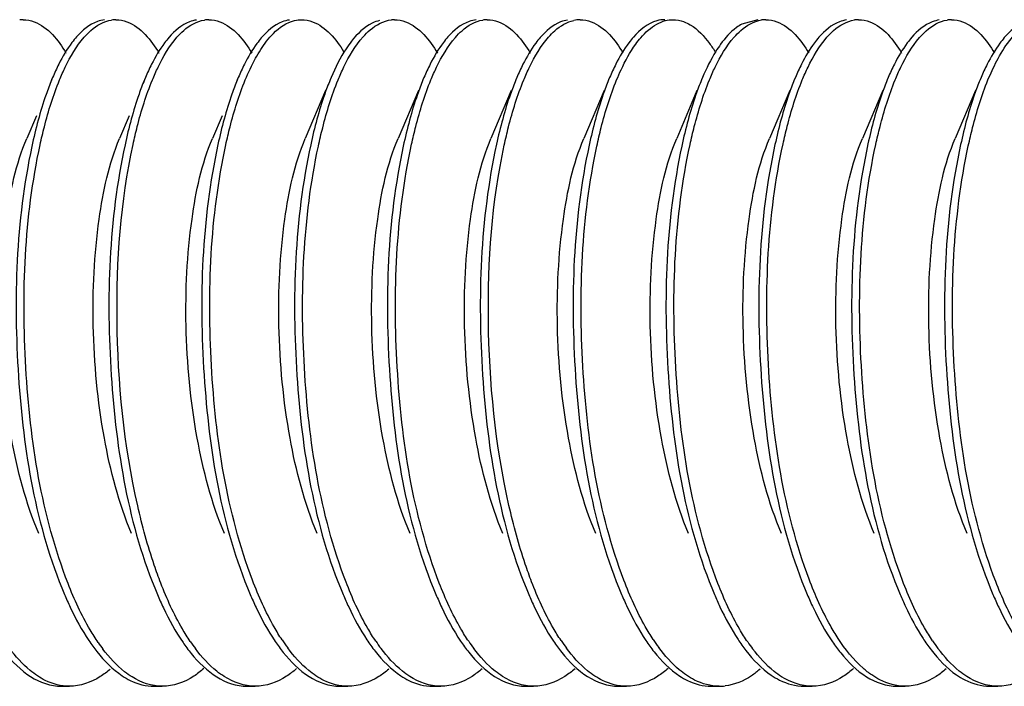
# Model space of a CAD drawing. Units: millimetres. Extents: x 0 to 420, y 0 to 297.
# Drawn here: x 345 to 348, y 173 to 176 of the extents above; entities that cross this region are included whole.
import ezdxf

# ---------------------------------------------------------------- set-up
doc = ezdxf.new("R2010")
doc.units = ezdxf.units.MM
doc.header["$LTSCALE"] = 23.1
doc.layers.get('0').update_dxf_attribs({"linetype": 'CONTINUOUS'})

msp = doc.modelspace()

# ---------------------------------------------------------------- linework, layer by layer
at = {"color": 7, "linetype": 'Continuous'}
for p, q in [((347.23921, 175.51398), (347.18258, 175.49852)), ((344.74111, 175.30934), (344.7332, 175.29065)), ((344.74111, 175.30934), (344.73746, 175.30058)), ((345.07, 175.30934), (345.06209, 175.29065)), ((345.07, 175.30934), (345.06635, 175.30058)), ((345.3989, 175.30934), (345.39098, 175.29065)), ((345.3989, 175.30934), (345.39525, 175.30058)), ((345.72778, 175.3093), (345.72414, 175.30058)), ((346.05667, 175.3093), (346.05303, 175.30058)), ((346.38556, 175.3093), (346.38192, 175.30058)), ((346.71446, 175.3093), (346.71082, 175.30058)), ((347.04335, 175.3093), (347.03971, 175.30058)), ((347.37224, 175.3093), (347.3686, 175.30058)), ((347.70113, 175.3093), (347.6975, 175.30058)), ((348.03003, 175.3093), (348.02639, 175.30058)), ((345.70826, 175.26322), (345.63629, 175.09364)), ((346.03715, 175.26322), (345.96519, 175.09364)), ((346.36604, 175.26322), (346.29408, 175.09364)), ((346.69494, 175.26322), (346.62297, 175.09364)), ((347.02383, 175.26322), (346.95187, 175.09364)), ((347.35272, 175.26322), (347.28076, 175.09364)), ((347.68162, 175.26322), (347.60965, 175.09364)), ((348.01051, 175.26322), (347.93855, 175.09364)), ((344.6838, 175.17413), (344.64961, 175.09362)), ((345.01269, 175.17413), (344.9785, 175.09362)), ((345.34159, 175.17413), (345.30739, 175.09362)), ((344.77252, 173.15398), (344.80071, 173.15398)), ((345.10141, 173.15398), (345.1296, 173.15398)), ((345.4303, 173.15398), (345.45849, 173.15398)), ((345.7592, 173.15398), (345.78739, 173.15398)), ((346.08809, 173.15398), (346.11628, 173.15398)), ((346.41698, 173.15398), (346.44517, 173.15398)), ((346.74588, 173.15398), (346.77407, 173.15398)), ((347.07477, 173.15398), (347.10296, 173.15398)), ((347.40366, 173.15398), (347.43185, 173.15398)), ((347.73255, 173.15398), (347.76075, 173.15398)), ((348.06145, 173.15398), (348.08964, 173.15398))]:
    msp.add_line(p, q, dxfattribs=at)
for centre, radius, start, end in [((344.63619, 175.40928), 0.10469, 89.95999, 96.40388), ((344.96508, 175.40891), 0.10506, 89.95901, 98.13356), ((345.29397, 175.40891), 0.10506, 89.96043, 98.13095), ((345.95176, 175.40944), 0.10453, 89.95877, 95.68334), ((346.28066, 175.40878), 0.10518, 89.96277, 98.61758), ((346.60967, 175.40759), 0.10638, 90.02522, 101.89292), ((347.26733, 175.40897), 0.105, 89.95833, 97.89359), ((347.59623, 175.40893), 0.10504, 89.95987, 98.02931), ((347.92511, 175.40889), 0.10507, 89.95743, 98.30736), ((348.74255, 175.00866), 0.77335, 153.28389, 157.12314), ((346.09841, 173.68005), 0.65364, 213.59537, 216.66212), ((347.41886, 173.68345), 0.65959, 213.4355, 216.47698), ((345.42165, 173.66638), 0.63026, 214.52427, 217.15296), ((345.75827, 173.672), 0.63982, 214.12803, 216.96245), ((346.41813, 173.67348), 0.64237, 214.02498, 216.90602), ((346.74601, 173.67277), 0.64113, 214.08482, 216.93248), ((347.08041, 173.67668), 0.64788, 213.83579, 216.76769), ((347.72774, 173.66918), 0.63502, 214.33142, 217.05656), ((348.39373, 173.67509), 0.64512, 213.90321, 216.8623), ((347.10305, 173.33016), 0.17618, 269.97039, 276.59917)]:
    msp.add_arc(centre, radius, start, end, dxfattribs=at)
for points, knots in [([(344.63626, 175.51397), (344.64966, 175.51396), (344.71608, 175.50007), (344.76129, 175.44106), (344.78852, 175.39605)], [0, 0, 0, 0, 0.2030069, 1, 1, 1, 1]), ([(344.92521, 175.51332), (344.91662, 175.51235), (344.87813, 175.50309), (344.84627, 175.47616), (344.82605, 175.45328)], [0, 0, 0, 0, 0.2207395, 1, 1, 1, 1]), ([(344.85275, 175.45158), (344.86015, 175.46008), (344.88696, 175.48783), (344.92296, 175.50902), (344.95021, 175.51291)], [0, 0, 0, 0, 0.2904466, 1, 1, 1, 1]), ([(344.96515, 175.51397), (344.97855, 175.51395), (345.04496, 175.50008), (345.09017, 175.44107), (345.1174, 175.39607)], [0, 0, 0, 0, 0.2030225, 1, 1, 1, 1]), ([(345.25092, 175.51291), (345.24244, 175.5117), (345.20453, 175.50146), (345.17336, 175.47445), (345.15345, 175.45158)], [0, 0, 0, 0, 0.2202159, 1, 1, 1, 1]), ([(345.18164, 175.45157), (345.18904, 175.46008), (345.21585, 175.48783), (345.25185, 175.50903), (345.27911, 175.51291)], [0, 0, 0, 0, 0.2904501, 1, 1, 1, 1]), ([(345.29405, 175.51397), (345.30745, 175.51396), (345.37386, 175.50008), (345.41907, 175.44107), (345.44629, 175.39606)], [0, 0, 0, 0, 0.2030175, 1, 1, 1, 1]), ([(345.57982, 175.51291), (345.57117, 175.51168), (345.53235, 175.50109), (345.50067, 175.47305), (345.48048, 175.44941)], [0, 0, 0, 0, 0.2194275, 1, 1, 1, 1]), ([(345.49912, 175.4377), (345.50659, 175.44729), (345.53356, 175.47859), (345.56984, 175.50437), (345.59848, 175.51111)], [0, 0, 0, 0, 0.2922399, 1, 1, 1, 1]), ([(345.62294, 175.51398), (345.63604, 175.51398), (345.70052, 175.50088), (345.7452, 175.44441), (345.77209, 175.40111)], [0, 0, 0, 0, 0.2044122, 1, 1, 1, 1]), ([(345.89918, 175.51111), (345.8904, 175.50904), (345.85097, 175.49443), (345.81988, 175.46345), (345.79982, 175.4377)], [0, 0, 0, 0, 0.2166559, 1, 1, 1, 1]), ([(345.84108, 175.45346), (345.84869, 175.46205), (345.87619, 175.48998), (345.91358, 175.51069), (345.94141, 175.51346)], [0, 0, 0, 0, 0.2910263, 1, 1, 1, 1]), ([(345.95183, 175.51397), (345.96524, 175.51396), (346.0317, 175.50005), (346.07692, 175.44099), (346.10416, 175.39594)], [0, 0, 0, 0, 0.2029977, 1, 1, 1, 1]), ([(346.24211, 175.51346), (346.23342, 175.51259), (346.19448, 175.50367), (346.1622, 175.47652), (346.14178, 175.45346)], [0, 0, 0, 0, 0.2207949, 1, 1, 1, 1]), ([(346.1679, 175.45109), (346.17526, 175.45959), (346.20195, 175.48735), (346.23772, 175.50867), (346.2649, 175.51278)], [0, 0, 0, 0, 0.2903736, 1, 1, 1, 1]), ([(346.28073, 175.51397), (346.29413, 175.51395), (346.36057, 175.50007), (346.40579, 175.44102), (346.43302, 175.39598)], [0, 0, 0, 0, 0.2029964, 1, 1, 1, 1]), ([(346.5656, 175.51278), (346.55715, 175.5115), (346.51941, 175.501), (346.48843, 175.47396), (346.4686, 175.45109)], [0, 0, 0, 0, 0.2200804, 1, 1, 1, 1]), ([(346.49818, 175.45268), (346.50503, 175.46047), (346.53004, 175.48623), (346.56259, 175.50641), (346.58774, 175.51169)], [0, 0, 0, 0, 0.2874542, 1, 1, 1, 1]), ([(346.60962, 175.51397), (346.623, 175.51396), (346.68931, 175.5001), (346.7345, 175.44125), (346.7617, 175.39633)], [0, 0, 0, 0, 0.2031194, 1, 1, 1, 1]), ([(346.91032, 175.51397), (346.90077, 175.51398), (346.85736, 175.50787), (346.82111, 175.47796), (346.79889, 175.45268)], [0, 0, 0, 0, 0.2209882, 1, 1, 1, 1]), ([(346.80667, 175.427), (346.81244, 175.43498), (346.83379, 175.46229), (346.86007, 175.48652), (346.88188, 175.49852)], [0, 0, 0, 0, 0.283497, 1, 1, 1, 1]), ([(346.97647, 175.50706), (346.98464, 175.50408), (347.0209, 175.48622), (347.04926, 175.45559), (347.06796, 175.43029)], [0, 0, 0, 0, 0.2164145, 1, 1, 1, 1]), ([(347.18258, 175.49852), (347.17588, 175.49483), (347.14673, 175.47567), (347.12325, 175.44897), (347.10737, 175.427)], [0, 0, 0, 0, 0.2200834, 1, 1, 1, 1]), ([(347.15521, 175.45181), (347.16263, 175.46032), (347.18949, 175.48807), (347.22561, 175.5092), (347.25291, 175.51297)], [0, 0, 0, 0, 0.2904855, 1, 1, 1, 1]), ([(347.26741, 175.51397), (347.2808, 175.51395), (347.34719, 175.50009), (347.39239, 175.44111), (347.41961, 175.39613)], [0, 0, 0, 0, 0.2030371, 1, 1, 1, 1]), ([(347.55362, 175.51297), (347.54512, 175.5118), (347.50713, 175.5017), (347.47586, 175.47469), (347.45591, 175.45181)], [0, 0, 0, 0, 0.2202819, 1, 1, 1, 1]), ([(347.48398, 175.45168), (347.49139, 175.46018), (347.51822, 175.48793), (347.55428, 175.5091), (347.58155, 175.51294)], [0, 0, 0, 0, 0.2904654, 1, 1, 1, 1]), ([(347.5963, 175.51397), (347.6097, 175.51396), (347.6761, 175.50008), (347.72131, 175.44108), (347.74853, 175.39608)], [0, 0, 0, 0, 0.2030221, 1, 1, 1, 1]), ([(347.88226, 175.51294), (347.87377, 175.51174), (347.83582, 175.50156), (347.80461, 175.47455), (347.78468, 175.45168)], [0, 0, 0, 0, 0.2202434, 1, 1, 1, 1]), ([(347.81179, 175.45042), (347.81923, 175.45906), (347.84616, 175.48723), (347.88243, 175.50886), (347.90993, 175.51286)], [0, 0, 0, 0, 0.2908708, 1, 1, 1, 1]), ([(347.92519, 175.51397), (347.93858, 175.51395), (348.00492, 175.5001), (348.05011, 175.44119), (348.07733, 175.39625)], [0, 0, 0, 0, 0.2030864, 1, 1, 1, 1]), ([(348.05458, 175.30058), (348.06399, 175.32347), (348.0972, 175.39528), (348.14456, 175.46654), (348.19171, 175.49519)], [0, 0, 0, 0, 0.309595, 1, 1, 1, 1]), ([(348.21063, 175.51286), (348.20209, 175.51162), (348.16383, 175.50112), (348.1325, 175.47364), (348.11249, 175.45042)], [0, 0, 0, 0, 0.2198196, 1, 1, 1, 1]), ([(344.82605, 175.45328), (344.82034, 175.44682), (344.79615, 175.41689), (344.77657, 175.38348), (344.7631, 175.35687)], [0, 0, 0, 0, 0.2243805, 1, 1, 1, 1]), ([(344.76565, 175.30058), (344.77196, 175.31594), (344.79559, 175.36907), (344.82542, 175.42018), (344.85275, 175.45158)], [0, 0, 0, 0, 0.2851902, 1, 1, 1, 1]), ([(345.15345, 175.45158), (345.14787, 175.44516), (345.12426, 175.41559), (345.10505, 175.3827), (345.09183, 175.35655)], [0, 0, 0, 0, 0.2249284, 1, 1, 1, 1]), ([(345.09454, 175.30058), (345.10086, 175.31594), (345.12448, 175.36907), (345.15431, 175.42018), (345.18164, 175.45157)], [0, 0, 0, 0, 0.2851888, 1, 1, 1, 1]), ([(345.48048, 175.44941), (345.47508, 175.44309), (345.45227, 175.41409), (345.4336, 175.38202), (345.42072, 175.35655)], [0, 0, 0, 0, 0.2257155, 1, 1, 1, 1]), ([(345.75233, 175.30058), (345.75875, 175.3162), (345.78274, 175.37006), (345.81313, 175.42188), (345.84108, 175.45346)], [0, 0, 0, 0, 0.2859161, 1, 1, 1, 1]), ([(346.14178, 175.45346), (346.13606, 175.44699), (346.11181, 175.41703), (346.09218, 175.38356), (346.07869, 175.35691)], [0, 0, 0, 0, 0.2243262, 1, 1, 1, 1]), ([(346.08122, 175.30058), (346.08751, 175.31588), (346.11104, 175.36881), (346.14073, 175.41974), (346.1679, 175.45109)], [0, 0, 0, 0, 0.285003, 1, 1, 1, 1]), ([(346.4686, 175.45109), (346.46305, 175.44469), (346.4396, 175.41521), (346.42051, 175.38248), (346.40735, 175.35646)], [0, 0, 0, 0, 0.2250851, 1, 1, 1, 1]), ([(346.41012, 175.30058), (346.41649, 175.31609), (346.44033, 175.36965), (346.47049, 175.42118), (346.49818, 175.45268)], [0, 0, 0, 0, 0.2856132, 1, 1, 1, 1]), ([(346.79889, 175.45268), (346.79322, 175.44624), (346.76923, 175.41643), (346.74978, 175.38321), (346.7364, 175.35676)], [0, 0, 0, 0, 0.2245823, 1, 1, 1, 1]), ([(347.0679, 175.30058), (347.07423, 175.31598), (347.0979, 175.36919), (347.1278, 175.42039), (347.15521, 175.45181)], [0, 0, 0, 0, 0.2852797, 1, 1, 1, 1]), ([(347.45591, 175.45181), (347.45031, 175.44539), (347.42662, 175.41577), (347.40736, 175.38281), (347.3941, 175.3566)], [0, 0, 0, 0, 0.2248541, 1, 1, 1, 1]), ([(347.39679, 175.30058), (347.40311, 175.31596), (347.42676, 175.36912), (347.45662, 175.42027), (347.48398, 175.45168)], [0, 0, 0, 0, 0.2852277, 1, 1, 1, 1]), ([(347.78468, 175.45168), (347.77909, 175.44526), (347.75545, 175.41566), (347.73622, 175.38275), (347.72298, 175.35657)], [0, 0, 0, 0, 0.2248972, 1, 1, 1, 1]), ([(347.72569, 175.30058), (347.73194, 175.31579), (347.75534, 175.36846), (347.78483, 175.41915), (347.81179, 175.45042)], [0, 0, 0, 0, 0.2847488, 1, 1, 1, 1]), ([(348.11249, 175.45042), (348.10699, 175.44404), (348.08376, 175.41471), (348.06481, 175.38219), (348.05176, 175.35634)], [0, 0, 0, 0, 0.2253019, 1, 1, 1, 1]), ([(345.79982, 175.4377), (345.79314, 175.42912), (345.76472, 175.38894), (345.7427, 175.34456), (345.72778, 175.3093)], [0, 0, 0, 0, 0.2212274, 1, 1, 1, 1]), ([(346.73901, 175.30058), (346.74404, 175.31283), (346.7632, 175.35665), (346.78639, 175.39896), (346.80667, 175.427)], [0, 0, 0, 0, 0.2767944, 1, 1, 1, 1]), ([(347.10737, 175.427), (347.10148, 175.41886), (347.07668, 175.38161), (347.05687, 175.34122), (347.04335, 175.3093)], [0, 0, 0, 0, 0.2248269, 1, 1, 1, 1]), ([(344.73746, 175.30058), (344.73045, 175.28354), (344.70164, 175.2069), (344.68076, 175.12746), (344.66751, 175.06545)], [0, 0, 0, 0, 0.2252487, 1, 1, 1, 1]), ([(344.69696, 175.07133), (344.7016, 175.09267), (344.71989, 175.17035), (344.7436, 175.24695), (344.76565, 175.30058)], [0, 0, 0, 0, 0.273522, 1, 1, 1, 1]), ([(345.06635, 175.30058), (345.0595, 175.28392), (345.03135, 175.20918), (345.01078, 175.13174), (344.99767, 175.07133)], [0, 0, 0, 0, 0.225689, 1, 1, 1, 1]), ([(345.02607, 175.0723), (345.03069, 175.09354), (345.04895, 175.17089), (345.07258, 175.24716), (345.09454, 175.30058)], [0, 0, 0, 0, 0.2734629, 1, 1, 1, 1]), ([(345.39525, 175.30058), (345.38842, 175.28398), (345.36037, 175.20955), (345.33986, 175.13245), (345.32677, 175.0723)], [0, 0, 0, 0, 0.2257591, 1, 1, 1, 1]), ([(345.35475, 175.07132), (345.35938, 175.09266), (345.37768, 175.17034), (345.40138, 175.24694), (345.42344, 175.30058)], [0, 0, 0, 0, 0.2735217, 1, 1, 1, 1]), ([(345.72414, 175.30058), (345.71729, 175.28392), (345.68913, 175.20917), (345.66856, 175.13173), (345.65545, 175.07132)], [0, 0, 0, 0, 0.2256882, 1, 1, 1, 1]), ([(345.68258, 175.06638), (345.68725, 175.08821), (345.70575, 175.16758), (345.72982, 175.24584), (345.75233, 175.30058)], [0, 0, 0, 0, 0.2738576, 1, 1, 1, 1]), ([(346.05303, 175.30058), (346.04605, 175.2836), (346.01734, 175.20726), (345.99651, 175.12813), (345.98328, 175.06638)], [0, 0, 0, 0, 0.22532, 1, 1, 1, 1]), ([(346.01286, 175.07284), (346.01748, 175.09403), (346.03572, 175.1712), (346.05931, 175.24729), (346.08122, 175.30058)], [0, 0, 0, 0, 0.2734195, 1, 1, 1, 1]), ([(346.38192, 175.30058), (346.37511, 175.28402), (346.34713, 175.20977), (346.32664, 175.13284), (346.31357, 175.07284)], [0, 0, 0, 0, 0.2258021, 1, 1, 1, 1]), ([(346.34119, 175.07025), (346.34584, 175.0917), (346.36418, 175.16975), (346.38797, 175.24671), (346.41012, 175.30058)], [0, 0, 0, 0, 0.2736125, 1, 1, 1, 1]), ([(346.71082, 175.30058), (346.70394, 175.28385), (346.67566, 175.20876), (346.65503, 175.13095), (346.6419, 175.07025)], [0, 0, 0, 0, 0.2256025, 1, 1, 1, 1]), ([(346.66931, 175.06665), (346.67399, 175.08845), (346.69247, 175.16772), (346.71653, 175.2459), (346.73901, 175.30058)], [0, 0, 0, 0, 0.2738452, 1, 1, 1, 1]), ([(347.03971, 175.30058), (347.03273, 175.28361), (347.00406, 175.20736), (346.98324, 175.12832), (346.97001, 175.06665)], [0, 0, 0, 0, 0.2253377, 1, 1, 1, 1]), ([(346.99934, 175.07193), (347.00397, 175.09321), (347.02224, 175.17068), (347.04591, 175.24708), (347.0679, 175.30058)], [0, 0, 0, 0, 0.2734808, 1, 1, 1, 1]), ([(347.3686, 175.30058), (347.36177, 175.28396), (347.33368, 175.20941), (347.31314, 175.13217), (347.30005, 175.07193)], [0, 0, 0, 0, 0.2257337, 1, 1, 1, 1]), ([(347.32871, 175.07411), (347.33332, 175.09518), (347.3515, 175.17191), (347.375, 175.24757), (347.39679, 175.30058)], [0, 0, 0, 0, 0.273344, 1, 1, 1, 1]), ([(347.6975, 175.30058), (347.69072, 175.2841), (347.66288, 175.21026), (347.64246, 175.13377), (347.62942, 175.07411)], [0, 0, 0, 0, 0.225894, 1, 1, 1, 1]), ([(347.65713, 175.07192), (347.66175, 175.0932), (347.68003, 175.17068), (347.70369, 175.24708), (347.72569, 175.30058)], [0, 0, 0, 0, 0.2734812, 1, 1, 1, 1]), ([(348.02639, 175.30058), (348.01956, 175.28396), (347.99147, 175.20941), (347.97093, 175.13217), (347.95783, 175.07192)], [0, 0, 0, 0, 0.225733, 1, 1, 1, 1]), ([(347.98505, 175.06742), (347.98972, 175.08914), (348.00817, 175.16815), (348.03217, 175.24607), (348.05458, 175.30058)], [0, 0, 0, 0, 0.273787, 1, 1, 1, 1]), ([(344.69199, 173.69465), (344.64616, 173.80251), (344.58289, 174.04707), (344.54705, 174.4231), (344.56438, 174.7807), (344.61123, 175.00329), (344.64961, 175.09359)], [0, 0, 0, 0, 0.2468929, 0.5271832, 0.7932906, 1, 1, 1, 1]), ([(344.66751, 175.06545), (344.61063, 174.7994), (344.5937, 174.25968), (344.68078, 173.72137), (344.78327, 173.47945)], [0, 0, 0, 0, 0.5087175, 1, 1, 1, 1]), ([(344.7959, 173.51779), (344.70184, 173.7596), (344.62111, 174.28544), (344.64102, 174.81359), (344.69696, 175.07133)], [0, 0, 0, 0, 0.4958965, 1, 1, 1, 1]), ([(345.02088, 173.69463), (344.97502, 173.80248), (344.91179, 174.04706), (344.87596, 174.4231), (344.89328, 174.78071), (344.94009, 175.00332), (344.9785, 175.09361)], [0, 0, 0, 0, 0.2468919, 0.5271806, 0.7932937, 1, 1, 1, 1]), ([(344.99767, 175.07133), (344.93982, 174.80481), (344.92226, 174.263), (345.00916, 173.72258), (345.11216, 173.47945)], [0, 0, 0, 0, 0.508094, 1, 1, 1, 1]), ([(345.04251, 173.7931), (344.99376, 174.00853), (344.95145, 174.43805), (344.9819, 174.86932), (345.02607, 175.0723)], [0, 0, 0, 0, 0.5153308, 1, 1, 1, 1]), ([(345.34978, 173.69466), (345.30393, 173.8025), (345.24067, 174.04707), (345.20485, 174.42309), (345.22216, 174.78071), (345.26903, 175.0033), (345.3074, 175.09361)], [0, 0, 0, 0, 0.2468836, 0.5271726, 0.7932796, 1, 1, 1, 1]), ([(345.32677, 175.0723), (345.26875, 174.80564), (345.25111, 174.26348), (345.338, 173.72272), (345.44105, 173.47945)], [0, 0, 0, 0, 0.5080981, 1, 1, 1, 1]), ([(345.44918, 173.52952), (345.35768, 173.77071), (345.27881, 174.29219), (345.29936, 174.81614), (345.35475, 175.07132)], [0, 0, 0, 0, 0.4969581, 1, 1, 1, 1]), ([(345.67866, 173.69466), (345.63284, 173.80251), (345.56958, 174.04704), (345.53374, 174.42304), (345.55104, 174.78065), (345.59788, 175.00327), (345.63631, 175.09358)], [0, 0, 0, 0, 0.2468765, 0.5271395, 0.793235, 1, 1, 1, 1]), ([(345.65545, 175.07132), (345.59759, 174.80474), (345.58006, 174.26293), (345.66697, 173.72251), (345.76996, 173.47942)], [0, 0, 0, 0, 0.5081754, 1, 1, 1, 1]), ([(345.78049, 173.52319), (345.688, 173.76372), (345.60801, 174.2858), (345.62769, 174.81026), (345.68258, 175.06638)], [0, 0, 0, 0, 0.4959231, 1, 1, 1, 1]), ([(346.00755, 173.69466), (345.96168, 173.80251), (345.89846, 174.04709), (345.86264, 174.42311), (345.87996, 174.78073), (345.92679, 175.00334), (345.96519, 175.09364)], [0, 0, 0, 0, 0.2468867, 0.5271775, 0.7932856, 1, 1, 1, 1]), ([(345.98328, 175.06638), (345.92625, 174.80026), (345.90922, 174.2602), (345.99627, 173.72155), (346.09885, 173.47942)], [0, 0, 0, 0, 0.5086001, 1, 1, 1, 1]), ([(346.11092, 173.5192), (346.01707, 173.76122), (345.93659, 174.28707), (345.95674, 174.81525), (346.01286, 175.07284)], [0, 0, 0, 0, 0.4961204, 1, 1, 1, 1]), ([(346.33645, 173.69467), (346.29062, 173.80253), (346.22735, 174.04709), (346.19152, 174.42312), (346.20884, 174.78073), (346.2557, 175.00332), (346.29409, 175.09361)], [0, 0, 0, 0, 0.2468967, 0.5271891, 0.7932947, 1, 1, 1, 1]), ([(346.31357, 175.07284), (346.25545, 174.80615), (346.23776, 174.26379), (346.32463, 173.72282), (346.42775, 173.47942)], [0, 0, 0, 0, 0.5080145, 1, 1, 1, 1]), ([(346.35786, 173.79408), (346.30933, 174.00894), (346.26711, 174.43741), (346.29734, 174.86763), (346.34119, 175.07025)], [0, 0, 0, 0, 0.5151486, 1, 1, 1, 1]), ([(346.66534, 173.69465), (346.61948, 173.8025), (346.55625, 174.04709), (346.52042, 174.42313), (346.53775, 174.78073), (346.58456, 175.00335), (346.62298, 175.09363)], [0, 0, 0, 0, 0.2468978, 0.5271886, 0.7933004, 1, 1, 1, 1]), ([(346.6419, 175.07025), (346.58422, 174.80375), (346.56679, 174.26231), (346.65375, 173.72227), (346.75664, 173.47942)], [0, 0, 0, 0, 0.5083241, 1, 1, 1, 1]), ([(346.76488, 173.52917), (346.67366, 173.76943), (346.59463, 174.28939), (346.61467, 174.81181), (346.66931, 175.06665)], [0, 0, 0, 0, 0.4964936, 1, 1, 1, 1]), ([(346.99424, 173.69467), (346.94838, 173.80252), (346.88513, 174.0471), (346.8493, 174.42314), (346.86666, 174.78075), (346.91348, 175.00335), (346.95186, 175.09365)], [0, 0, 0, 0, 0.246893, 0.5271898, 0.7932997, 1, 1, 1, 1]), ([(346.97001, 175.06665), (346.91294, 174.80049), (346.89589, 174.26033), (346.98293, 173.72159), (347.08553, 173.47942)], [0, 0, 0, 0, 0.5086037, 1, 1, 1, 1]), ([(347.09799, 173.51818), (347.00398, 173.76008), (346.92333, 174.28599), (346.94332, 174.81421), (346.99934, 175.07193)], [0, 0, 0, 0, 0.4959742, 1, 1, 1, 1]), ([(347.32312, 173.69466), (347.2773, 173.80253), (347.21403, 174.04709), (347.1782, 174.42313), (347.19552, 174.78073), (347.24236, 175.00333), (347.28076, 175.09361)], [0, 0, 0, 0, 0.2469023, 0.5271945, 0.7933043, 1, 1, 1, 1]), ([(347.30005, 175.07193), (347.24209, 174.80533), (347.22448, 174.2633), (347.31138, 173.72266), (347.41442, 173.47942)], [0, 0, 0, 0, 0.5080592, 1, 1, 1, 1]), ([(347.42123, 173.53298), (347.33026, 173.77452), (347.252, 174.29572), (347.27304, 174.81943), (347.32871, 175.07411)], [0, 0, 0, 0, 0.4974979, 1, 1, 1, 1]), ([(347.65202, 173.69466), (347.60615, 173.8025), (347.54293, 174.04709), (347.5071, 174.42312), (347.52443, 174.78073), (347.57126, 175.00334), (347.60965, 175.09364)], [0, 0, 0, 0, 0.2468874, 0.5271782, 0.7932866, 1, 1, 1, 1]), ([(347.62942, 175.07411), (347.57108, 174.80727), (347.55326, 174.26446), (347.64011, 173.72304), (347.74332, 173.47942)], [0, 0, 0, 0, 0.5079643, 1, 1, 1, 1]), ([(347.75163, 173.52899), (347.65997, 173.77033), (347.58104, 174.29222), (347.60162, 174.81657), (347.65713, 175.07192)], [0, 0, 0, 0, 0.4969696, 1, 1, 1, 1]), ([(347.98092, 173.69467), (347.93508, 173.80253), (347.87181, 174.04709), (347.83598, 174.42312), (347.85331, 174.78073), (347.90017, 175.00331), (347.93855, 175.09362)], [0, 0, 0, 0, 0.2468958, 0.5271881, 0.7932935, 1, 1, 1, 1]), ([(347.95783, 175.07192), (347.89987, 174.8053), (347.88228, 174.26327), (347.96917, 173.72263), (348.07221, 173.47942)], [0, 0, 0, 0, 0.5081091, 1, 1, 1, 1]), ([(348.08199, 173.52514), (347.98984, 173.76578), (347.91019, 174.2875), (347.93009, 174.81163), (347.98505, 175.06742)], [0, 0, 0, 0, 0.4962048, 1, 1, 1, 1]), ([(345.12414, 173.51947), (345.11606, 173.5403), (345.08368, 173.62988), (345.0586, 173.72201), (345.04251, 173.7931)], [0, 0, 0, 0, 0.2346236, 1, 1, 1, 1]), ([(346.4379, 173.52417), (346.42999, 173.54476), (346.39831, 173.63317), (346.37369, 173.72402), (346.35786, 173.79408)], [0, 0, 0, 0, 0.2349699, 1, 1, 1, 1]), ([(345.55395, 173.31837), (345.54406, 173.33323), (345.50298, 173.40039), (345.47075, 173.47266), (345.44918, 173.52952)], [0, 0, 0, 0, 0.2269102, 1, 1, 1, 1]), ([(346.86843, 173.32002), (346.85867, 173.33478), (346.81814, 173.40135), (346.78624, 173.4729), (346.76488, 173.52917)], [0, 0, 0, 0, 0.2271925, 1, 1, 1, 1]), ([(347.52384, 173.32363), (347.51416, 173.33845), (347.47403, 173.40517), (347.44241, 173.47673), (347.42123, 173.53298)], [0, 0, 0, 0, 0.227459, 1, 1, 1, 1]), ([(347.85829, 173.31525), (347.84821, 173.33022), (347.80629, 173.39811), (347.77353, 173.47133), (347.75163, 173.52899)], [0, 0, 0, 0, 0.2264493, 1, 1, 1, 1]), ([(344.90239, 173.30917), (344.89235, 173.32375), (344.85056, 173.38989), (344.81782, 173.46142), (344.7959, 173.51779)], [0, 0, 0, 0, 0.2263403, 1, 1, 1, 1]), ([(345.22864, 173.31303), (345.2188, 173.32753), (345.1779, 173.39309), (345.14571, 173.4638), (345.12414, 173.51947)], [0, 0, 0, 0, 0.2268476, 1, 1, 1, 1]), ([(345.88574, 173.31404), (345.87582, 173.32872), (345.83456, 173.39515), (345.80217, 173.46679), (345.78049, 173.52319)], [0, 0, 0, 0, 0.2267185, 1, 1, 1, 1]), ([(346.21502, 173.31347), (346.20523, 173.32793), (346.1645, 173.39328), (346.13243, 173.46374), (346.11092, 173.5192)], [0, 0, 0, 0, 0.2269291, 1, 1, 1, 1]), ([(346.54226, 173.31593), (346.53242, 173.33058), (346.49156, 173.39678), (346.45943, 173.46806), (346.4379, 173.52417)], [0, 0, 0, 0, 0.2269423, 1, 1, 1, 1]), ([(347.20335, 173.31105), (347.19343, 173.32556), (347.15215, 173.39129), (347.11972, 173.46227), (347.09799, 173.51818)], [0, 0, 0, 0, 0.2266146, 1, 1, 1, 1]), ([(348.18705, 173.31544), (348.17715, 173.33017), (348.13596, 173.39681), (348.10364, 173.46861), (348.08199, 173.52514)], [0, 0, 0, 0, 0.2267886, 1, 1, 1, 1]), ([(344.78327, 173.47945), (344.78975, 173.46415), (344.81488, 173.40784), (344.84448, 173.35336), (344.86959, 173.31594)], [0, 0, 0, 0, 0.2693431, 1, 1, 1, 1]), ([(345.11216, 173.47945), (345.11896, 173.46341), (345.14525, 173.40464), (345.17644, 173.34787), (345.20309, 173.30917)], [0, 0, 0, 0, 0.2704747, 1, 1, 1, 1]), ([(345.44105, 173.47945), (345.44767, 173.46384), (345.4733, 173.40647), (345.50357, 173.35101), (345.52934, 173.31303)], [0, 0, 0, 0, 0.2698197, 1, 1, 1, 1]), ([(345.76996, 173.47942), (345.77633, 173.46439), (345.80104, 173.40896), (345.83007, 173.35531), (345.85465, 173.31837)], [0, 0, 0, 0, 0.2689508, 1, 1, 1, 1]), ([(346.09885, 173.47942), (346.10542, 173.46392), (346.13087, 173.40693), (346.16091, 173.35182), (346.18645, 173.31404)], [0, 0, 0, 0, 0.269647, 1, 1, 1, 1]), ([(346.42775, 173.47942), (346.43434, 173.46386), (346.45989, 173.40666), (346.49006, 173.35135), (346.51573, 173.31347)], [0, 0, 0, 0, 0.2697572, 1, 1, 1, 1]), ([(346.75664, 173.47942), (346.76312, 173.46413), (346.78825, 173.40782), (346.81784, 173.35335), (346.84296, 173.31593)], [0, 0, 0, 0, 0.2693412, 1, 1, 1, 1]), ([(347.08553, 173.47942), (347.09183, 173.46457), (347.11626, 173.40974), (347.14491, 173.35665), (347.16913, 173.32002)], [0, 0, 0, 0, 0.2686905, 1, 1, 1, 1]), ([(347.41442, 173.47942), (347.42113, 173.46359), (347.4471, 173.40551), (347.47784, 173.34939), (347.50405, 173.31105)], [0, 0, 0, 0, 0.2701608, 1, 1, 1, 1]), ([(347.74332, 173.47942), (347.74945, 173.46496), (347.77327, 173.41142), (347.8011, 173.35955), (347.82454, 173.32363)], [0, 0, 0, 0, 0.2681244, 1, 1, 1, 1]), ([(348.07221, 173.47942), (348.07872, 173.46405), (348.10397, 173.4075), (348.13373, 173.35279), (348.15899, 173.31525)], [0, 0, 0, 0, 0.2694613, 1, 1, 1, 1]), ([(345.85465, 173.31837), (345.86375, 173.30469), (345.89783, 173.25716), (345.93962, 173.21413), (345.97481, 173.19089)], [0, 0, 0, 0, 0.2803455, 1, 1, 1, 1]), ([(347.16913, 173.32002), (347.17807, 173.30649), (347.21163, 173.25934), (347.25263, 173.21654), (347.28715, 173.19306)], [0, 0, 0, 0, 0.2797834, 1, 1, 1, 1]), ([(347.64286, 173.194), (347.63208, 173.20142), (347.58588, 173.23817), (347.54887, 173.28529), (347.52384, 173.32363)], [0, 0, 0, 0, 0.2222914, 1, 1, 1, 1]), ([(347.82454, 173.32363), (347.83355, 173.30984), (347.86733, 173.26176), (347.90867, 173.21803), (347.94356, 173.194)], [0, 0, 0, 0, 0.2800131, 1, 1, 1, 1]), ([(344.54258, 173.31316), (344.55173, 173.29966), (344.586, 173.25283), (344.62806, 173.21064), (344.66336, 173.18822)], [0, 0, 0, 0, 0.2805256, 1, 1, 1, 1]), ([(344.68732, 173.19096), (344.67845, 173.19682), (344.64087, 173.22491), (344.60931, 173.2604), (344.58765, 173.28942)], [0, 0, 0, 0, 0.2269326, 1, 1, 1, 1]), ([(344.86959, 173.31594), (344.87858, 173.30256), (344.91226, 173.25597), (344.95343, 173.21383), (344.98802, 173.19096)], [0, 0, 0, 0, 0.2799044, 1, 1, 1, 1]), ([(345.02236, 173.18701), (345.01319, 173.19273), (344.97423, 173.22045), (344.94163, 173.25632), (344.91931, 173.28574)], [0, 0, 0, 0, 0.2263649, 1, 1, 1, 1]), ([(345.20309, 173.30917), (345.21219, 173.29595), (345.24629, 173.25005), (345.28808, 173.20882), (345.32306, 173.18701)], [0, 0, 0, 0, 0.2803083, 1, 1, 1, 1]), ([(345.34915, 173.18834), (345.34006, 173.19412), (345.30148, 173.22206), (345.26917, 173.25791), (345.24704, 173.28728)], [0, 0, 0, 0, 0.2265063, 1, 1, 1, 1]), ([(345.52934, 173.31303), (345.53848, 173.29957), (345.57268, 173.25285), (345.61463, 173.21075), (345.64985, 173.18834)], [0, 0, 0, 0, 0.2804357, 1, 1, 1, 1]), ([(345.67411, 173.19089), (345.6652, 173.19677), (345.62747, 173.22496), (345.5958, 173.26061), (345.57408, 173.28976)], [0, 0, 0, 0, 0.2268497, 1, 1, 1, 1]), ([(346.00618, 173.18882), (345.99713, 173.19462), (345.95872, 173.2226), (345.92653, 173.25841), (345.90448, 173.28774)], [0, 0, 0, 0, 0.2265716, 1, 1, 1, 1]), ([(346.18645, 173.31404), (346.19557, 173.30054), (346.22975, 173.25366), (346.27168, 173.21138), (346.30689, 173.18882)], [0, 0, 0, 0, 0.2804281, 1, 1, 1, 1]), ([(346.33533, 173.18865), (346.32628, 173.19444), (346.28782, 173.2224), (346.2556, 173.25821), (346.23353, 173.28753)], [0, 0, 0, 0, 0.226562, 1, 1, 1, 1]), ([(346.51573, 173.31347), (346.52485, 173.30001), (346.559, 173.25327), (346.60088, 173.21113), (346.63604, 173.18865)], [0, 0, 0, 0, 0.2803772, 1, 1, 1, 1]), ([(346.66195, 173.19013), (346.653, 173.19597), (346.61506, 173.22405), (346.58324, 173.25971), (346.56141, 173.28888)], [0, 0, 0, 0, 0.2267783, 1, 1, 1, 1]), ([(346.84296, 173.31593), (346.85203, 173.30242), (346.88601, 173.25545), (346.92765, 173.21299), (346.96265, 173.19013)], [0, 0, 0, 0, 0.2802265, 1, 1, 1, 1]), ([(346.98645, 173.19306), (346.97773, 173.19899), (346.94084, 173.22722), (346.90981, 173.26252), (346.88848, 173.29133)], [0, 0, 0, 0, 0.2272382, 1, 1, 1, 1]), ([(347.32346, 173.18774), (347.31434, 173.19349), (347.2756, 173.22131), (347.24318, 173.25715), (347.22097, 173.28652)], [0, 0, 0, 0, 0.2264549, 1, 1, 1, 1]), ([(347.50405, 173.31105), (347.51316, 173.29772), (347.54728, 173.25146), (347.5891, 173.20984), (347.62416, 173.18774)], [0, 0, 0, 0, 0.2803327, 1, 1, 1, 1]), ([(347.97919, 173.18904), (347.97015, 173.19486), (347.93176, 173.22289), (347.89961, 173.25874), (347.87758, 173.28808)], [0, 0, 0, 0, 0.2265788, 1, 1, 1, 1]), ([(344.94545, 173.21477), (344.93426, 173.20515), (344.8923, 173.17311), (344.83888, 173.15396), (344.80071, 173.15398)], [0, 0, 0, 0, 0.2787528, 1, 1, 1, 1]), ([(345.27696, 173.21704), (345.26559, 173.20707), (345.22307, 173.17394), (345.16854, 173.15396), (345.1296, 173.15399)], [0, 0, 0, 0, 0.2796043, 1, 1, 1, 1]), ([(345.6053, 173.21656), (345.59397, 173.20666), (345.55157, 173.17377), (345.49727, 173.15396), (345.45849, 173.15399)], [0, 0, 0, 0, 0.2794229, 1, 1, 1, 1]), ([(345.93183, 173.21451), (345.92066, 173.20493), (345.87877, 173.17302), (345.82548, 173.15396), (345.78739, 173.15398)], [0, 0, 0, 0, 0.2786596, 1, 1, 1, 1]), ([(346.26274, 173.21625), (346.25144, 173.20641), (346.20911, 173.17365), (346.15496, 173.15396), (346.11628, 173.15399)], [0, 0, 0, 0, 0.2793118, 1, 1, 1, 1]), ([(346.59171, 173.21632), (346.5804, 173.20646), (346.53805, 173.17368), (346.48387, 173.15396), (346.44517, 173.15399)], [0, 0, 0, 0, 0.2793356, 1, 1, 1, 1]), ([(346.9217, 173.21728), (346.91031, 173.20728), (346.86773, 173.17404), (346.81309, 173.15396), (346.77407, 173.15399)], [0, 0, 0, 0, 0.2796773, 1, 1, 1, 1]), ([(347.24709, 173.21425), (347.23744, 173.20598), (347.20098, 173.17793), (347.15646, 173.15898), (347.1233, 173.15515)], [0, 0, 0, 0, 0.2757531, 1, 1, 1, 1]), ([(347.57884, 173.21672), (347.5675, 173.2068), (347.52506, 173.17383), (347.47069, 173.15396), (347.43185, 173.15399)], [0, 0, 0, 0, 0.2794845, 1, 1, 1, 1]), ([(347.90662, 173.21575), (347.89536, 173.20598), (347.85315, 173.17347), (347.79925, 173.15396), (347.76075, 173.15398)], [0, 0, 0, 0, 0.2791004, 1, 1, 1, 1]), ([(348.2366, 173.21669), (348.22526, 173.20678), (348.18282, 173.17381), (348.12846, 173.15396), (348.08964, 173.15399)], [0, 0, 0, 0, 0.2794698, 1, 1, 1, 1]), ([(344.80071, 173.15398), (344.77141, 173.154), (344.73088, 173.16482), (344.6963, 173.18502), (344.68732, 173.19096)], [0, 0, 0, 0, 0.7312359, 1, 1, 1, 1]), ([(344.98802, 173.19096), (344.99701, 173.18502), (345.03158, 173.16482), (345.07211, 173.154), (345.10141, 173.15398)], [0, 0, 0, 0, 0.2687641, 1, 1, 1, 1]), ([(345.78739, 173.15398), (345.75812, 173.154), (345.71763, 173.1648), (345.68308, 173.18496), (345.67411, 173.19089)], [0, 0, 0, 0, 0.7312559, 1, 1, 1, 1]), ([(345.97481, 173.19089), (345.98378, 173.18496), (346.01833, 173.1648), (346.05882, 173.154), (346.08809, 173.15398)], [0, 0, 0, 0, 0.2687441, 1, 1, 1, 1]), ([(346.77407, 173.15399), (346.74512, 173.15401), (346.70509, 173.16455), (346.67084, 173.18432), (346.66195, 173.19013)], [0, 0, 0, 0, 0.7316149, 1, 1, 1, 1]), ([(346.96265, 173.19013), (346.97154, 173.18432), (347.0058, 173.16455), (347.04582, 173.15401), (347.07477, 173.15399)], [0, 0, 0, 0, 0.2683851, 1, 1, 1, 1]), ([(347.10296, 173.15398), (347.0728, 173.154), (347.03102, 173.16552), (346.99565, 173.18679), (346.98645, 173.19306)], [0, 0, 0, 0, 0.7303203, 1, 1, 1, 1]), ([(347.28715, 173.19306), (347.29636, 173.18679), (347.33172, 173.16552), (347.3735, 173.154), (347.40366, 173.15398)], [0, 0, 0, 0, 0.2696797, 1, 1, 1, 1]), ([(347.76075, 173.15398), (347.7302, 173.15401), (347.68788, 173.16584), (347.65216, 173.18759), (347.64286, 173.194)], [0, 0, 0, 0, 0.729916, 1, 1, 1, 1]), ([(347.94356, 173.194), (347.95287, 173.18759), (347.98858, 173.16584), (348.0309, 173.15401), (348.06145, 173.15398)], [0, 0, 0, 0, 0.270084, 1, 1, 1, 1])]:
    msp.add_open_spline(points, degree=3, knots=knots, dxfattribs=at)
for points in [[(345.59848, 175.51111), (345.60647, 175.51299), (345.61473, 175.51398), (345.62294, 175.51398)], [(346.88188, 175.49852), (346.89141, 175.50376), (346.90163, 175.50797), (346.91218, 175.51063)], [(346.91218, 175.51063), (346.92076, 175.51279), (346.92967, 175.51394), (346.93851, 175.51394)], [(346.93851, 175.51394), (346.95137, 175.51395), (346.96439, 175.51147), (346.97647, 175.50706)], [(345.45983, 175.37727), (345.47144, 175.3983), (345.48435, 175.41875), (345.49912, 175.4377)], [(347.06796, 175.43029), (347.07564, 175.41989), (347.08281, 175.40909), (347.08955, 175.39804)], [(345.42344, 175.30058), (345.43419, 175.32675), (345.44615, 175.3525), (345.45983, 175.37727)], [(344.7631, 175.35687), (344.75521, 175.3413), (344.74792, 175.32541), (344.74111, 175.30933)], [(345.09183, 175.35655), (345.08401, 175.34108), (345.07677, 175.3253), (345.07, 175.30933)], [(345.42072, 175.35655), (345.4129, 175.34108), (345.40566, 175.3253), (345.3989, 175.30933)], [(346.07869, 175.35691), (346.07079, 175.34131), (346.06349, 175.3254), (346.05667, 175.3093)], [(346.40735, 175.35646), (346.39954, 175.341), (346.39232, 175.32525), (346.38556, 175.3093)], [(346.7364, 175.35676), (346.72853, 175.34121), (346.72125, 175.32535), (346.71446, 175.3093)], [(347.3941, 175.3566), (347.38627, 175.3411), (347.37902, 175.32529), (347.37224, 175.3093)], [(347.72298, 175.35657), (347.71515, 175.34108), (347.7079, 175.32528), (347.70113, 175.3093)], [(344.66336, 173.18822), (344.69555, 173.16777), (344.73438, 173.15401), (344.77252, 173.15399)], [(345.1296, 173.15399), (345.0922, 173.15401), (345.0541, 173.16722), (345.02236, 173.18701)], [(345.32306, 173.18701), (345.3548, 173.16722), (345.3929, 173.15401), (345.4303, 173.15399)], [(345.45849, 173.15399), (345.42029, 173.15401), (345.38138, 173.16783), (345.34915, 173.18834)], [(345.64985, 173.18834), (345.68208, 173.16783), (345.72099, 173.15401), (345.7592, 173.15399)], [(346.11628, 173.15399), (346.07779, 173.15402), (346.03859, 173.16805), (346.00618, 173.18882)], [(346.30689, 173.18882), (346.33929, 173.16805), (346.37849, 173.15402), (346.41698, 173.15399)], [(346.44517, 173.15399), (346.40678, 173.15401), (346.36768, 173.16797), (346.33533, 173.18865)], [(346.63604, 173.18865), (346.66838, 173.16797), (346.70748, 173.15401), (346.74588, 173.15399)], [(347.43185, 173.15399), (347.39401, 173.15401), (347.35547, 173.16755), (347.32346, 173.18774)], [(347.62416, 173.18774), (347.65617, 173.16755), (347.69471, 173.15401), (347.73255, 173.15399)], [(348.08964, 173.15399), (348.05101, 173.15402), (348.01168, 173.16815), (347.97919, 173.18904)]]:
    msp.add_open_spline(points, degree=3, dxfattribs=at)

doc.saveas('drawing.dxf')
